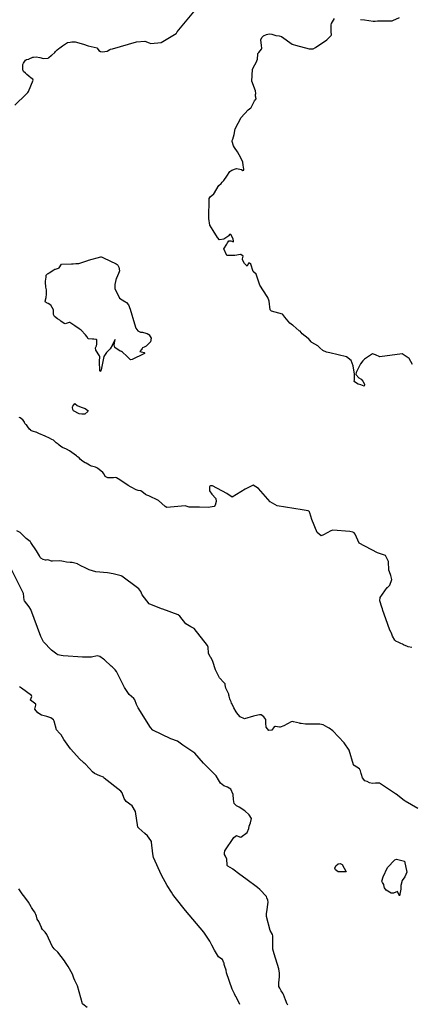
# Model space of a CAD drawing. Units: inches. Extents: x 426318 to 481037, y 5465203 to 5489487.
# Drawn here: x 429919 to 430069, y 5481330 to 5481709 of the extents above; entities that cross this region are included whole.
import ezdxf

# ---------------------------------------------------------------- set-up
doc = ezdxf.new("R2010")
doc.units = ezdxf.units.IN
doc.header["$MEASUREMENT"] = 0
doc.layers.add('GM_CONTOUR_10M', color=7, linetype='Continuous', true_color=0xc3baa6)

msp = doc.modelspace()

# ---------------------------------------------------------------- linework, layer by layer
at = {"layer": 'GM_CONTOUR_10M'}
for points, elevation in [([(429916.748, 5481676.505), (429921.069, 5481680.747), (429921.727, 5481681.407), (429921.934, 5481681.725), (429923.811, 5481686.084), (429923.634, 5481686.554), (429923.038, 5481686.892), (429922.039, 5481687.636), (429921.388, 5481688.308), (429920.839, 5481688.791), (429920.099, 5481689.438), (429919.95, 5481689.683), (429919.85, 5481690.392), (429919.828, 5481692.172), (429920.023, 5481692.626), (429920.795, 5481693.838), (429921.194, 5481694.111), (429922.084, 5481694.232), (429922.274, 5481694.282), (429923.672, 5481694.935), (429923.907, 5481694.981), (429924.977, 5481695.069), (429926.398, 5481694.803), (429927.707, 5481694.394), (429929.539, 5481694.626), (429929.838, 5481694.789), (429930.761, 5481695.655), (429930.866, 5481695.724), (429930.982, 5481695.79), (429932.159, 5481696.799), (429932.414, 5481697.102), (429933.041, 5481697.818), (429933.667, 5481698.363), (429934.01, 5481698.616), (429935.015, 5481699.284), (429936.167, 5481700.09), (429937.033, 5481700.619), (429937.974, 5481700.804), (429938.716, 5481700.895), (429939.975, 5481700.894), (429943.111, 5481699.948), (429944.985, 5481699.384), (429948.412, 5481698.505), (429948.441, 5481698.49), (429949.04, 5481697.494), (429949.649, 5481697.199), (429950.49, 5481697.021), (429952.211, 5481697.223), (429953.23, 5481697.879), (429953.547, 5481697.993), (429954.311, 5481698.127), (429963.597, 5481700.837), (429966.782, 5481701.102), (429968.435, 5481700.54), (429969.131, 5481700.286), (429973.05, 5481700.578), (429978.809, 5481704.047), (429978.977, 5481704.258), (429979.139, 5481704.529), (429979.239, 5481704.674), (429985.595, 5481712.481)], 60), ([(430069.788, 5481576.671), (430068.513, 5481578.975), (430065.859, 5481580.796), (430057.196, 5481579.664), (430055.539, 5481580.332), (430054.44, 5481580.8), (430051.314, 5481578.66), (430050.664, 5481578.055), (430049.77, 5481576.956), (430048.101, 5481573.564), (430048.028, 5481572.767), (430049.235, 5481571.494), (430050.081, 5481571.033), (430050.728, 5481570.294), (430051.191, 5481569.305), (430051.298, 5481568.994), (430051.273, 5481568.306), (430049.981, 5481568.783), (430048.905, 5481569.043), (430047.447, 5481569.968), (430047.397, 5481570.068), (430047.398, 5481570.13), (430047.477, 5481570.782), (430047.488, 5481572.825), (430047.486, 5481572.869), (430047.02, 5481576.162), (430046.282, 5481578.227), (430044.484, 5481579.593), (430038.036, 5481581.12), (430036.719, 5481581.402), (430035.316, 5481582.037), (430034.152, 5481583.129), (430033.388, 5481583.816), (430031.116, 5481585.088), (430031.061, 5481585.135), (430030.856, 5481585.382), (430029.784, 5481586.624), (430029.732, 5481586.657), (430029.675, 5481586.685), (430027.361, 5481588.509), (430026.548, 5481589.424), (430026.39, 5481589.522), (430026.188, 5481589.643), (430023.854, 5481591.653), (430023.583, 5481591.846), (430022.578, 5481592.605), (430020.727, 5481594.829), (430019.93, 5481595.901), (430019.737, 5481596.031), (430015.538, 5481597.173), (430015.007, 5481597.68), (430014.581, 5481601.048), (430014.165, 5481602.388), (430013.917, 5481602.772), (430010.989, 5481607.198), (430010.324, 5481609.474), (430009.61, 5481611.418), (430008.643, 5481612.33), (430008.545, 5481612.51), (430007.601, 5481615.333), (430007.102, 5481615.665), (430006.718, 5481615.717), (430006.18, 5481614.538), (430005.173, 5481615.497), (430004.398, 5481616.957), (430004.399, 5481617.357), (430004.621, 5481618.318), (430003.705, 5481619.046), (430003.638, 5481619.051), (430001.442, 5481618.565), (430000.13, 5481618.576), (429998.426, 5481618.615), (429998.308, 5481618.665), (429997.156, 5481621.228), (429998.319, 5481622.958), (429998.583, 5481623.442), (429999.169, 5481624.218), (429999.88, 5481624.209), (430000.877, 5481623.861), (430000.944, 5481624.275), (430000.793, 5481624.895), (430000.132, 5481626.357), (429999.446, 5481626.814), (429998.95, 5481626.188), (429998.702, 5481625.881), (429997.241, 5481624.954), (429995.569, 5481624.665), (429994.794, 5481625.511), (429993.138, 5481628.2), (429991.828, 5481630.321), (429991.471, 5481632.885), (429991.529, 5481640.513), (429991.871, 5481641.146), (429993.357, 5481642.406), (429993.649, 5481642.726), (429995.04, 5481645.197), (429995.297, 5481645.561), (429996.119, 5481646.36), (429996.577, 5481646.829), (429997.132, 5481647.482), (429998.323, 5481649.174), (429999.548, 5481650.966), (430000.288, 5481651.517), (430002.072, 5481652.155), (430004.015, 5481651.68), (430004.559, 5481651.389), (430004.903, 5481651.49), (430004.85, 5481651.913), (430004.647, 5481653.372), (430004.454, 5481654.549), (430003.769, 5481656.156), (430002.417, 5481658.465), (430001.271, 5481660.191), (430000.947, 5481660.859), (430000.419, 5481662.465), (430000.43, 5481662.916), (430000.596, 5481663.348), (430001.141, 5481665.249), (430001.528, 5481667.44), (430003.841, 5481671.682), (430006.5, 5481674.691), (430007.618, 5481675.518), (430007.731, 5481675.644), (430009.052, 5481678.135), (430009.596, 5481678.957), (430009.559, 5481679.547), (430009.427, 5481679.933), (430009.357, 5481680.361), (430009.435, 5481680.558), (430009.535, 5481680.954), (430009.338, 5481682.037), (430007.997, 5481685.733), (430008.239, 5481690.251), (430008.584, 5481691.126), (430009.619, 5481692.972), (430010.139, 5481694.185), (430010.241, 5481696.086), (430010.226, 5481696.152), (430010.26, 5481696.283), (430010.312, 5481696.335), (430010.669, 5481696.702), (430011.667, 5481698.064), (430011.782, 5481698.423), (430011.675, 5481699.427), (430011.402, 5481701.628), (430011.826, 5481702.578), (430012.452, 5481703.136), (430013.569, 5481703.684), (430014.7, 5481703.922), (430015.687, 5481703.773), (430017.246, 5481703.322), (430018.553, 5481703.128), (430019.374, 5481702.882), (430023.507, 5481699.985), (430023.899, 5481699.817), (430024.754, 5481699.641), (430030.028, 5481698.174), (430031.599, 5481698.133), (430032.527, 5481698.672), (430036.853, 5481701.604), (430038.517, 5481703.316), (430038.613, 5481703.552), (430038.594, 5481703.807), (430038.506, 5481704.413), (430038.511, 5481707.391), (430038.643, 5481707.907), (430039.805, 5481709.801)], 70), ([(430049.754, 5481709.479), (430051.344, 5481709.33), (430054.726, 5481708.856), (430055.488, 5481708.839), (430056.345, 5481708.947), (430057.427, 5481709.002), (430060.678, 5481708.907), (430061.105, 5481708.914), (430061.765, 5481708.925), (430062.011, 5481708.987), (430062.217, 5481709.08), (430064.782, 5481710.211)], 70), ([(430069.61, 5481467.761), (430068.156, 5481467.953), (430067.889, 5481468.026), (430066.385, 5481468.792), (430065.96, 5481469.014), (430065.335, 5481469.266), (430064.519, 5481469.568), (430063.452, 5481470.152), (430063.015, 5481470.582), (430062.138, 5481472.127), (430061.766, 5481473.207), (430061.632, 5481473.483), (430061.127, 5481474.398), (430059.625, 5481478.723), (430058.4, 5481481.988), (430058.242, 5481482.602), (430058.064, 5481483.292), (430057.253, 5481485.622), (430057.416, 5481486.963), (430060.099, 5481490.778), (430060.167, 5481490.833), (430060.506, 5481491.007), (430061.159, 5481491.691), (430061.906, 5481493.828), (430061.521, 5481495.394), (430060.919, 5481496.825), (430060.761, 5481497.539), (430060.555, 5481500.782), (430059.429, 5481503.114), (430056.307, 5481504.209), (430049.356, 5481507.897), (430047.815, 5481511.337), (430047.403, 5481511.847), (430046.834, 5481512.096), (430045.751, 5481512.409), (430039.153, 5481512.884), (430038.358, 5481512.623), (430035.55, 5481511.037), (430034.703, 5481510.755), (430033.18, 5481511.996), (430031.022, 5481516.97), (430030.323, 5481519.553), (430030.236, 5481519.822), (430030.204, 5481519.883), (430030.127, 5481519.985), (430030.039, 5481520.077), (430029.964, 5481520.128), (430029.598, 5481520.309), (430027.365, 5481520.724), (430017.687, 5481522.265), (430014.99, 5481523.784), (430010.512, 5481528.938), (430008.421, 5481530.163), (430005.349, 5481528.622), (430000.453, 5481525.519), (430000.437, 5481525.516), (430000.383, 5481525.53), (429998.406, 5481526.973), (429992.792, 5481529.965), (429992.433, 5481530.006), (429992.005, 5481529.893), (429991.855, 5481529.792), (429991.63, 5481529.53), (429991.707, 5481527.96), (429992.575, 5481526.751), (429994.044, 5481525.051), (429994.172, 5481523.928), (429993.887, 5481522.55), (429993.414, 5481522.019), (429991.163, 5481521.583), (429987.875, 5481521.7), (429984.816, 5481521.72), (429983.788, 5481521.767), (429982.624, 5481522.172), (429982.247, 5481522.265), (429975.256, 5481521.645), (429974.554, 5481521.963), (429971.988, 5481524.308), (429968.332, 5481526.095), (429967.598, 5481526.333), (429966.961, 5481526.64), (429966.193, 5481527.21), (429965.17, 5481527.959), (429964.222, 5481528.197), (429963.479, 5481528.357), (429961.464, 5481529.403), (429960.295, 5481530.053), (429956.806, 5481532.46), (429956.6, 5481532.598), (429956.437, 5481532.691), (429955.82, 5481533.023), (429955.456, 5481533.111), (429954.675, 5481533.068), (429953.365, 5481532.965), (429952.475, 5481533.038), (429951.543, 5481533.557), (429951.085, 5481534.468), (429950.59, 5481535.134), (429948.537, 5481536.753), (429947.826, 5481537.08), (429946.263, 5481537.496), (429945.882, 5481537.648), (429945.459, 5481537.888), (429944.192, 5481538.64), (429943.831, 5481538.849), (429942.436, 5481539.747), (429942.367, 5481539.801), (429942.036, 5481540.14), (429941.463, 5481540.676), (429941.128, 5481540.941), (429940.98, 5481541.059), (429940.867, 5481541.143), (429940.439, 5481541.428), (429937.711, 5481543.363), (429936.611, 5481543.999), (429935.108, 5481544.667), (429934.384, 5481545.095), (429933.663, 5481545.739), (429933.36, 5481545.982), (429932.619, 5481546.536), (429932.13, 5481547.045), (429931.554, 5481547.522), (429930.957, 5481547.825), (429930.009, 5481548.344), (429929.756, 5481548.477), (429928.611, 5481548.969), (429928.416, 5481549.053), (429925.97, 5481550.115), (429924.876, 5481550.597), (429924.771, 5481550.642), (429923.938, 5481550.899), (429923.188, 5481551.081), (429922.905, 5481551.288), (429922.848, 5481551.338), (429922.372, 5481551.794), (429921.708, 5481552.687), (429921.238, 5481553.384), (429921.082, 5481553.43), (429920.613, 5481553.902), (429920.274, 5481554.647), (429919.755, 5481555.392), (429918.78, 5481556.061), (429918.424, 5481556.303)], 60), ([(430071.899, 5481405.729), (430067.066, 5481408.51), (430066.986, 5481408.568), (430066.683, 5481408.818), (430063.513, 5481411.233), (430063.269, 5481411.408), (430057.114, 5481415.498), (430056.7, 5481415.539), (430056.528, 5481415.517), (430055.65, 5481415.426), (430054.426, 5481415.333), (430053.227, 5481415.661), (430052.377, 5481416.149), (430051.541, 5481416.4), (430050.534, 5481417.556), (430050.198, 5481418.786), (430050.094, 5481419.198), (430049.819, 5481420.263), (430049.381, 5481420.931), (430047.316, 5481422.314), (430047.203, 5481422.377), (430047.074, 5481422.477), (430047.052, 5481422.533), (430047.055, 5481422.595), (430045.402, 5481428.151), (430043.574, 5481430.962), (430039.173, 5481435.61), (430037.808, 5481436.629), (430037.716, 5481436.676), (430037.27, 5481436.848), (430035.376, 5481437.923), (430034.155, 5481438.242), (430028.608, 5481438.179), (430026.962, 5481438.398), (430026.606, 5481438.454), (430026.269, 5481438.511), (430024.073, 5481439.134), (430023.691, 5481439.182), (430023.074, 5481439.028), (430020.304, 5481437.53), (430018.858, 5481437.035), (430018.628, 5481437.032), (430017.14, 5481437.316), (430016.847, 5481437.322), (430016.596, 5481437.148), (430015.666, 5481435.853), (430014.473, 5481435.714), (430013.476, 5481436.977), (430013.366, 5481438.562), (430013.397, 5481439.969), (430012.531, 5481441.074), (430011.623, 5481441.767), (430010.885, 5481441.751), (430010.25, 5481441.593), (430008.648, 5481441.276), (430005.147, 5481440.181), (430003.533, 5481441.052), (430002.731, 5481441.946), (430002.238, 5481442.543), (430001.89, 5481442.986), (430001.058, 5481444.425), (430000.227, 5481446.1), (430000.194, 5481446.175), (430000.161, 5481446.248), (429999.977, 5481446.766), (429999.676, 5481447.561), (429999.481, 5481448.005), (429999.206, 5481449.002), (429999.164, 5481449.329), (429999.069, 5481449.8), (429998.721, 5481450.57), (429997.939, 5481452.098), (429997.747, 5481453.284), (429997.678, 5481453.703), (429997.212, 5481454.266), (429995.56, 5481455.978), (429994.016, 5481459.065), (429992.945, 5481462.315), (429992.305, 5481463.669), (429991.886, 5481464.172), (429991.247, 5481465.495), (429991.134, 5481467.878), (429990.911, 5481468.501), (429985.792, 5481475.08), (429984.469, 5481475.658), (429982.513, 5481476.756), (429980.3, 5481479.76), (429979.649, 5481480.327), (429973.761, 5481482.398), (429973.181, 5481482.566), (429968.474, 5481484.525), (429965.78, 5481487.964), (429965.272, 5481489.258), (429964.44, 5481490.33), (429963.978, 5481490.671), (429957.923, 5481495.215), (429957.704, 5481495.304), (429954.633, 5481496.077), (429952.453, 5481496.425), (429947.954, 5481496.848), (429945.294, 5481497.645), (429943.54, 5481498.474), (429942.349, 5481498.956), (429940.992, 5481499.806), (429940.832, 5481499.889), (429939.75, 5481500.203), (429938.769, 5481500.385), (429938.27, 5481500.407), (429938.009, 5481500.404), (429936.593, 5481500.514), (429935.476, 5481500.782), (429934.812, 5481500.965), (429934.032, 5481501.042), (429931.188, 5481500.898), (429930.798, 5481500.942), (429929.814, 5481501.294), (429929.263, 5481501.421), (429928.804, 5481501.308), (429928.57, 5481501.289), (429927.659, 5481501.567), (429926.693, 5481502.124), (429926.43, 5481502.416), (429926.147, 5481502.954), (429925.007, 5481504.882), (429922.929, 5481508.188), (429922.757, 5481508.414), (429922.571, 5481508.573), (429921.011, 5481509.721), (429920.405, 5481510.248), (429919.275, 5481511.512), (429918.742, 5481511.928), (429917.478, 5481512.585)], 50), ([(430021.83, 5481330.163), (430021.637, 5481330.444), (430020.958, 5481332.014), (430020.102, 5481334.163), (430019.849, 5481334.654), (430019.303, 5481335.516), (430018.689, 5481336.602), (430018.353, 5481337.257), (430018.313, 5481337.394), (430018.336, 5481338.595), (430018.612, 5481340.865), (430018.608, 5481342.339), (430018.311, 5481343.983), (430016.63, 5481349.832), (430016.118, 5481351.533), (430016.002, 5481352.326), (430016.042, 5481356.036), (430016.061, 5481356.709), (430015.936, 5481357.172), (430015.031, 5481358.748), (430013.607, 5481364.189), (430013.555, 5481365.045), (430013.616, 5481365.31), (430013.79, 5481365.94), (430014.311, 5481369.636), (430014.093, 5481370.489), (430013.726, 5481371.379), (430013.564, 5481371.847), (430011.017, 5481374.48), (430010.16, 5481375.26), (430005.654, 5481378.678), (430003.336, 5481380.333), (430000.703, 5481382.428), (430000.549, 5481382.511), (430000.507, 5481382.525), (429998.69, 5481383.501), (429998.535, 5481383.682), (429998.524, 5481383.725), (429998.529, 5481384.041), (429998.32, 5481386.156), (429997.839, 5481387.416), (429997.475, 5481388.034), (429997.384, 5481388.525), (429997.579, 5481389.448), (430001.008, 5481394.622), (430002.047, 5481395.349), (430003.269, 5481394.783), (430003.699, 5481394.675), (430006.175, 5481396.452), (430006.801, 5481398.082), (430006.979, 5481398.904), (430007.506, 5481400.219), (430007.793, 5481401.873), (430006.974, 5481403.262), (430005.301, 5481404.795), (430003.085, 5481406.255), (430002.009, 5481406.774), (430001.219, 5481407.692), (430000.928, 5481409.154), (430000.777, 5481411.078), (429999.945, 5481413.177), (429998.537, 5481413.942), (429997.166, 5481414.436), (429995.906, 5481415.463), (429995.115, 5481416.733), (429994.275, 5481418.269), (429994.147, 5481418.433), (429989.39, 5481423.179), (429985.957, 5481427.005), (429985.25, 5481427.585), (429981.369, 5481430.046), (429979.822, 5481431.283), (429979.29, 5481431.601), (429976.748, 5481432.532), (429969.864, 5481435.857), (429968.939, 5481436.871), (429964.224, 5481444.478), (429963.513, 5481445.763), (429962.927, 5481447.504), (429962.541, 5481448.13), (429960.797, 5481449.558), (429958.958, 5481452.262), (429955.804, 5481458.455), (429955.316, 5481459.137), (429954.163, 5481460.227), (429953.794, 5481460.548), (429951.202, 5481463.002), (429950.901, 5481463.257), (429949.488, 5481464.242), (429948.349, 5481464.435), (429946.275, 5481463.994), (429942.802, 5481463.925), (429941.014, 5481464.06), (429937.297, 5481464.371), (429935.308, 5481464.493), (429934.561, 5481464.588), (429933.263, 5481464.938), (429932.914, 5481465.11), (429930.883, 5481466.629), (429927.701, 5481469.905), (429926.658, 5481471.91), (429922.821, 5481482.272), (429922.208, 5481483.364), (429920.462, 5481485.648), (429920.351, 5481485.903), (429919.996, 5481488.472), (429919.913, 5481488.782), (429915.306, 5481497.94)], 40), ([(430003.352, 5481330.278), (430002.211, 5481332.754), (430001.934, 5481333.23), (430001.587, 5481333.77), (430001.248, 5481334.356), (430000.422, 5481336.144), (429998.271, 5481342.474), (429998.027, 5481343.472), (429997.604, 5481344.905), (429997.351, 5481345.683), (429997.286, 5481346.186), (429997.279, 5481346.219), (429997.238, 5481346.325), (429996.641, 5481347.568), (429995.986, 5481348.034), (429995.126, 5481348.636), (429993.634, 5481351.18), (429992.593, 5481353.16), (429992.49, 5481353.383), (429991.847, 5481354.701), (429989.458, 5481358.102), (429982.468, 5481366.467), (429978.481, 5481371.524), (429977.576, 5481372.678), (429976.975, 5481373.477), (429975.31, 5481376.082), (429973.152, 5481380.078), (429970.107, 5481386.851), (429969.829, 5481388.215), (429969.372, 5481392.754), (429969.313, 5481392.967), (429969.071, 5481393.356), (429967.779, 5481395.21), (429966.783, 5481396.104), (429964.403, 5481398.209), (429964.141, 5481398.466), (429964.13, 5481398.481), (429963.125, 5481404.565), (429961.934, 5481406.686), (429959.605, 5481408.438), (429958.832, 5481409.576), (429958.033, 5481411.761), (429957.507, 5481412.419), (429951.082, 5481417.438), (429950.998, 5481417.577), (429950.913, 5481417.822), (429949.41, 5481418.284), (429947.359, 5481419.217), (429946.598, 5481419.813), (429945.463, 5481421.088), (429943.746, 5481422.859), (429943.369, 5481423.232), (429943.005, 5481423.562), (429941.71, 5481424.694), (429938.123, 5481428.672), (429935.608, 5481432.245), (429934.505, 5481434.025), (429933.859, 5481434.694), (429932.76, 5481436.066), (429931.838, 5481439.406), (429931.635, 5481439.893), (429930.537, 5481440.666), (429928.991, 5481441.103), (429926.933, 5481441.623), (429925.524, 5481442.546), (429924.408, 5481443.999), (429924.781, 5481445.476), (429924.764, 5481445.929), (429922.79, 5481447.391), (429922.795, 5481447.548), (429923.195, 5481448.869), (429923.113, 5481449.175), (429919.253, 5481452.035), (429918.521, 5481452.569)], 30), ([(429944.52, 5481329.116), (429942.887, 5481330.349), (429942.775, 5481330.549), (429940.899, 5481337.497), (429939.852, 5481339.494), (429939.391, 5481340.467), (429938.966, 5481341.882), (429937.204, 5481344.953), (429936.216, 5481346.426), (429935.853, 5481347.054), (429933.223, 5481350.463), (429931.801, 5481351.678), (429931.068, 5481352.68), (429929.065, 5481357.241), (429928.449, 5481358.169), (429927.374, 5481359.199), (429927.036, 5481359.753), (429926.972, 5481359.924), (429925.919, 5481362.209), (429925.36, 5481363.13), (429925.049, 5481364.254), (429924.771, 5481364.905), (429924.554, 5481365.438), (429924.412, 5481365.791), (429923.936, 5481366.395), (429923.144, 5481367.604), (429923.021, 5481367.822), (429921.924, 5481369.612), (429920.503, 5481371.592), (429919.518, 5481372.874), (429918.184, 5481374.807)], 20)]:
    msp.add_lwpolyline(points, dxfattribs=dict(at, elevation=elevation))
for points, elevation in [([(429948.404, 5481617.78), (429949.764, 5481618.148), (429949.959, 5481618.143), (429950.278, 5481617.993), (429950.831, 5481617.737), (429955.762, 5481615.364), (429956.086, 5481615.198), (429956.426, 5481614.896), (429956.722, 5481614.164), (429956.975, 5481612.711), (429956.91, 5481612.298), (429955.966, 5481610.097), (429955.776, 5481609.703), (429955.167, 5481607.395), (429955.25, 5481605.921), (429956.989, 5481602.231), (429959.012, 5481600.905), (429959.37, 5481600.729), (429959.673, 5481600.505), (429960.47, 5481599.626), (429961.165, 5481597.965), (429962.792, 5481592.273), (429963.271, 5481590.649), (429964.053, 5481589.553), (429965.109, 5481589.142), (429965.704, 5481589.142), (429965.82, 5481589.123), (429967.134, 5481588.676), (429967.636, 5481588.561), (429968.292, 5481588.186), (429968.432, 5481588.065), (429969.158, 5481586.826), (429968.941, 5481585.337), (429967.33, 5481583.763), (429966.571, 5481583.381), (429965.931, 5481583.052), (429965.731, 5481582.754), (429965.52, 5481582.409), (429964.85, 5481581.62), (429966.455, 5481581.303), (429966.642, 5481581.15), (429966.689, 5481581.083), (429966.702, 5481581.036), (429966.698, 5481581.01), (429966.603, 5481580.93), (429966.375, 5481580.798), (429961.826, 5481578.53), (429961.262, 5481578.391), (429959.886, 5481579.799), (429958.191, 5481581.389), (429957.74, 5481581.636), (429957.285, 5481581.797), (429955.219, 5481583.164), (429954.915, 5481584.241), (429955.297, 5481586.229), (429954.31, 5481584.389), (429954.278, 5481584.319), (429954.256, 5481584.262), (429953.458, 5481582.709), (429952.264, 5481581.514), (429952.217, 5481581.486), (429951.945, 5481581.289), (429950.916, 5481579.688), (429950.003, 5481574.64), (429949.863, 5481574.314), (429949.823, 5481574.241), (429949.776, 5481574.168), (429949.751, 5481574.124), (429949.631, 5481573.923), (429949.502, 5481574.177), (429949.361, 5481577.841), (429949.448, 5481579.749), (429949.326, 5481580.013), (429947.844, 5481582.125), (429947.794, 5481583.106), (429948.116, 5481583.845), (429948.262, 5481584.485), (429948.252, 5481586.145), (429948.235, 5481586.198), (429948.146, 5481586.221), (429948.111, 5481586.221), (429948.072, 5481586.235), (429947.864, 5481586.305), (429947.129, 5481586.367), (429946.782, 5481586.369), (429946.645, 5481586.38), (429945.041, 5481586.527), (429944.959, 5481586.576), (429944.454, 5481587.385), (429943.949, 5481588.126), (429942.301, 5481589.817), (429941.531, 5481590.427), (429939.845, 5481591.575), (429937.855, 5481592.786), (429937.778, 5481592.803), (429937.586, 5481592.786), (429937.246, 5481592.643), (429936.141, 5481592.282), (429935.741, 5481592.402), (429934.432, 5481593.345), (429933.997, 5481593.66), (429933.184, 5481594.245), (429931.943, 5481595.089), (429931.584, 5481595.877), (429931.639, 5481597.08), (429931.536, 5481597.747), (429930.517, 5481599.507), (429929.565, 5481600.168), (429928.878, 5481600.404), (429928.469, 5481600.698), (429928.396, 5481601.056), (429928.776, 5481602.41), (429928.939, 5481603.787), (429928.941, 5481604.356), (429928.898, 5481605.257), (429928.887, 5481605.359), (429928.701, 5481606.477), (429928.455, 5481608.395), (429928.471, 5481608.752), (429928.741, 5481610.227), (429928.833, 5481611.092), (429928.908, 5481611.231), (429929.288, 5481611.555), (429929.532, 5481611.73), (429929.935, 5481611.997), (429931.72, 5481613.071), (429932.037, 5481613.259), (429932.137, 5481613.309), (429932.351, 5481613.39), (429933.546, 5481613.799), (429933.721, 5481613.914), (429934.637, 5481615.326), (429938.58, 5481615.368), (429939.183, 5481615.421), (429940.235, 5481615.487), (429941.35, 5481615.595), (429944.772, 5481616.715), (429945.121, 5481616.835), (429946.459, 5481617.203)], 70), ([(429944.928, 5481558.828), (429944.813, 5481558.595), (429943.669, 5481557.594), (429942.469, 5481557.476), (429941.418, 5481557.645), (429939.348, 5481558.793), (429939.028, 5481559.311), (429938.885, 5481560.099), (429938.891, 5481560.231), (429938.92, 5481560.321), (429939.082, 5481560.563), (429939.82, 5481561.64), (429940.754, 5481560.829), (429942.314, 5481560.202), (429943.854, 5481559.658), (429944.871, 5481558.978), (429944.945, 5481558.878), (429944.946, 5481558.856)], 70), ([(430060.24, 5481383.009), (430063.021, 5481385.947), (430063.694, 5481386.252), (430066.716, 5481385.424), (430067.662, 5481381.271), (430066.854, 5481379.475), (430065.819, 5481377.995), (430065.369, 5481376.077), (430065.298, 5481374.709), (430064.89, 5481372.07), (430064.125, 5481373.749), (430062.465, 5481373.153), (430061.601, 5481373.109), (430059.682, 5481374.304), (430059.042, 5481375.141), (430058.914, 5481375.605), (430058.741, 5481376.405), (430058.308, 5481377.231), (430058.083, 5481377.78), (430058.491, 5481379.413)], 50), ([(430041.173, 5481384.38), (430041.961, 5481384.549), (430042.703, 5481384.206), (430044.331, 5481381.32), (430041.214, 5481381.385), (430040.167, 5481382.148), (430039.951, 5481382.715), (430040.267, 5481383.654)], 50)]:
    msp.add_lwpolyline(points, close=True, dxfattribs=dict(at, elevation=elevation))

doc.saveas('drawing.dxf')
